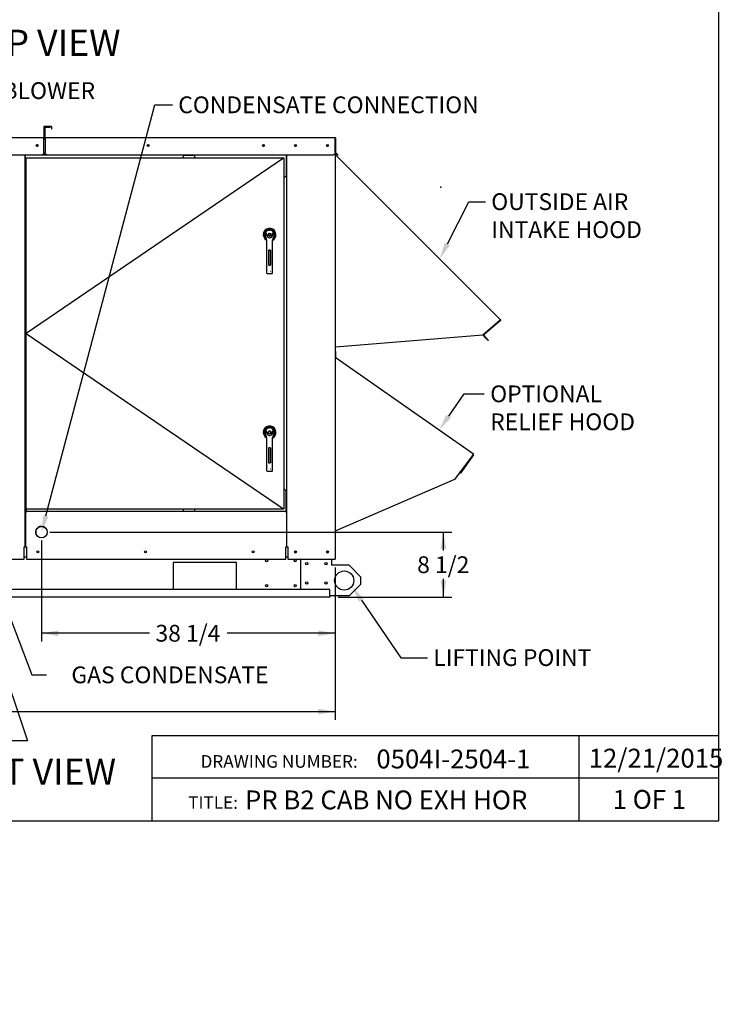
# Paper-space layout 'Layout1' of a CAD drawing. Units: inches. Extents: x 0 to 16.7, y -0.9 to 10.7.
# Drawn here: x 11.7 to 16.7, y -0.9 to 6.1 of the extents above; entities that cross this region are included whole.
import ezdxf
from ezdxf import colors
from ezdxf.entities.mleader import LeaderData, LeaderLine
from ezdxf.enums import TextEntityAlignment as Align
from ezdxf.lldxf.tags import DXFTag
from ezdxf.math import Vec2, Vec3

# ---------------------------------------------------------------- set-up
doc = ezdxf.new("R2010")
doc.units = ezdxf.units.IN
doc.header["$MEASUREMENT"] = 0
for name, color, linetype in [('0122Y-0076_(RH)', 7, 'Continuous'), ('0122Y-0077_(RH)', 7, 'Continuous'), ('0501F-0463_BASE_', 7, 'Continuous'), ('0501F-0465_LIFTI', 7, 'Continuous'), ('0506F-2484_EVAP_', 7, 'Continuous'), ('0506F-3006', 7, 'Continuous'), ('0510F-3055_TOP_P', 7, 'Continuous'), ('0510F-3145_TOP_P', 7, 'Continuous'), ('0510F-3169_BTM_E', 7, 'Continuous'), ('0703F-10383_RAIN', 7, 'Continuous'), ('0703F-11310_COIL', 7, 'Continuous'), ('0712F-6123_-_SID', 7, 'Continuous'), ('0712F-6124_-_CAP', 7, 'Continuous'), ('0712F-6127_-_FRN', 7, 'Continuous'), ('0719F-2636.__BTM', 7, 'Continuous'), ('0719F-2637__TOP_', 7, 'Continuous'), ('0719F-2724_RAIN_', 7, 'Continuous'), ('0719F-2842_TOP_L', 7, 'Continuous'), ('1520P-4766_-_INS', 7, 'Continuous'), ('Default', 7, 'Continuous'), ('DV1_Default', 7, 'Continuous')]:
    doc.layers.add(name, color=color, linetype=linetype)
doc.styles.add('SEACAD_Arial', font='arial.ttf')
tags = doc.linetypes.add('CENTER2', pattern=[1.125, 0.75, -0.125, 0.125, -0.125]).pattern_tags.tags
tags[10:11] = [DXFTag(74, 4), DXFTag(75, 0), DXFTag(340, '0'), DXFTag(46, 0.0), DXFTag(50, 0.0), DXFTag(44, 0.0), DXFTag(45, 0.0)]
tags[8:9] = [DXFTag(74, 4), DXFTag(75, 0), DXFTag(340, '0'), DXFTag(46, 0.0), DXFTag(50, 0.0), DXFTag(44, 0.0), DXFTag(45, 0.0)]
tags[6:7] = [DXFTag(74, 4), DXFTag(75, 0), DXFTag(340, '0'), DXFTag(46, 0.0), DXFTag(50, 0.0), DXFTag(44, 0.0), DXFTag(45, 0.0)]
tags[4:5] = [DXFTag(74, 4), DXFTag(75, 0), DXFTag(340, '0'), DXFTag(46, 0.0), DXFTag(50, 0.0), DXFTag(44, 0.0), DXFTag(45, 0.0)]
doc.dimstyles.new('HORIZ', dxfattribs={"dimtxt": 0.12, "dimasz": 0.12, "dimexe": 0.06, "dimexo": 0.06, "dimgap": 0.03, "dimtad": 0, "dimtih": 1, "dimtoh": 1, "dimdec": 3, "dimlfac": 18.181818, "dimzin": 4, "dimdsep": 46, "dimlunit": 5, "dimtxsty": 'SEACAD_Arial', "dimblk1": '_SE_FILLED', "dimblk2": '_SE_FILLED', "dimsah": 1, "dimcen": 0.06, "dimadec": 0, "dimazin": 0, "dimtfac": 0.8, "dimtdec": 0, "dimtofl": 0, "dimtmove": 0, "dimatfit": 3, "dimfxl": 1, "dimfrac": 2, "dimtolj": 1, "dimtzin": 4, "dimarcsym": 0})

# ---------------------------------------------------------------- blocks, each defined once
blk = doc.blocks.new('SE')
at = {"layer": '0122Y-0076_(RH)', "color": 7, "linetype": 'Continuous'}
for p, q in [((13.4115, 4.6015), (13.4146, 4.5917)), ((13.4146, 4.5917), (13.4176, 4.5851)), ((13.4364, 4.6432), (13.4425, 4.6437)), ((13.4486, 4.6432), (13.4425, 4.6437)), ((13.4664, 4.6237), (13.4653, 4.6225)), ((13.4673, 4.5851), (13.4703, 4.5917)), ((13.4703, 4.5917), (13.4734, 4.6015)), ((13.4208, 4.5737), (13.4208, 4.4878)), ((13.4641, 4.4878), (13.4641, 4.5737)), ((13.4208, 4.4878), (13.4208, 4.3549)), ((13.4374, 4.3925), (13.4374, 4.5008)), ((13.4376, 4.3926), (13.4376, 4.5008)), ((13.4398, 4.503), (13.4452, 4.503)), ((13.4473, 4.5008), (13.4473, 4.3926)), ((13.4475, 4.5008), (13.4475, 4.3925)), ((13.4641, 4.3549), (13.4641, 4.4878)), ((13.4452, 4.3904), (13.4398, 4.3904)), ((13.4208, 4.3549), (13.4208, 4.3387)), ((13.4246, 4.3344), (13.4366, 4.3328)), ((13.4365, 4.3516), (13.4375, 4.3497)), ((13.4366, 4.3328), (13.4483, 4.3328)), ((13.4474, 4.3497), (13.4485, 4.3516)), ((13.4483, 4.3328), (13.4604, 4.3344)), ((13.4641, 4.3387), (13.4641, 4.3549))]:
    blk.add_line(p, q, dxfattribs=at)
for radius in [0.0119, 0.00704]:
    blk.add_circle((13.4425, 4.6113), radius, dxfattribs=at)
for centre, radius, start, end in [((13.4425, 4.6113), 0.0455, 0, 240.94718), ((13.4425, 4.6113), 0.0366, 310.25158, 229.74842), ((13.4425, 4.6113), 0.0325, 100.81976, 197.4576), ((13.3992, 4.5737), 0.0217, 0, 31.67243), ((13.3812, 4.5898), 0.0505, 40.38207, 42.16143), ((13.4425, 4.6113), 0.0217, 187.66732, 250.39702), ((13.4425, 4.6113), 0.0217, 250.39781, 269.99887), ((13.4425, 4.6113), 0.0217, 250.54431, 279.28839), ((13.4425, 4.6113), 0.0217, 270.00044, 289.60273), ((13.4425, 4.6113), 0.0325, 342.5424, 79.18024), ((13.4425, 4.6113), 0.0217, 289.60301, 352.33265), ((13.4425, 4.6113), 0.0217, 299.88478, 352.3327), ((13.4858, 4.5737), 0.0217, 148.32757, 180), ((13.4425, 4.6113), 0.0455, 298.86103, 0), ((13.4398, 4.5008), 0.00217, 90, 180), ((13.4452, 4.5008), 0.00217, 0, 90), ((13.4398, 4.3926), 0.00217, 180, 270), ((13.4452, 4.3926), 0.00217, 270, 0), ((13.4251, 4.3387), 0.00433, 180, 262.43117), ((13.4598, 4.3387), 0.00433, 277.56883, 0)]:
    blk.add_arc(centre, radius, start, end, dxfattribs=at)
for points in [[(13.421, 4.6084), (13.4208, 4.6096), (13.4207, 4.6107), (13.4206, 4.6131), (13.4205, 4.6143), (13.4204, 4.6167), (13.4204, 4.6179), (13.4204, 4.6197), (13.4203, 4.6203), (13.4202, 4.6211), (13.4201, 4.6214), (13.4199, 4.622), (13.4198, 4.6223), (13.4196, 4.6225)], [(13.4639, 4.6084), (13.4641, 4.6096), (13.4642, 4.6107), (13.4644, 4.6131), (13.4644, 4.6143), (13.4645, 4.6167), (13.4645, 4.6179), (13.4646, 4.6197), (13.4646, 4.6203), (13.4648, 4.6211), (13.4648, 4.6214), (13.465, 4.622), (13.4651, 4.6223), (13.4653, 4.6225)]]:
    blk.add_open_spline(points, degree=3, knots=[0, 0, 0, 0, 0.25, 0.25, 0.5, 0.5, 0.75, 0.75, 0.875, 0.875, 0.9375, 0.9375, 1, 1, 1, 1], dxfattribs=at)
at = {"layer": '0122Y-0077_(RH)', "color": 7, "linetype": 'Continuous'}
for p, q in [((13.4115, 3.1872), (13.4146, 3.1773)), ((13.4146, 3.1773), (13.4176, 3.1708)), ((13.4425, 3.2069), (13.4338, 3.2019)), ((13.4338, 3.2019), (13.4338, 3.1919)), ((13.4338, 3.1919), (13.4425, 3.1869)), ((13.4364, 3.2288), (13.4425, 3.2294)), ((13.4486, 3.2288), (13.4425, 3.2294)), ((13.4511, 3.2019), (13.4425, 3.2069)), ((13.4425, 3.1869), (13.4511, 3.1919)), ((13.4511, 3.1919), (13.4511, 3.2019)), ((13.4664, 3.2093), (13.4653, 3.2082)), ((13.4673, 3.1708), (13.4703, 3.1773)), ((13.4703, 3.1773), (13.4734, 3.1872)), ((13.4208, 3.1594), (13.4208, 3.0735)), ((13.4641, 3.0735), (13.4641, 3.1594)), ((13.4208, 3.0735), (13.4208, 2.9406)), ((13.4374, 2.9782), (13.4374, 3.0865)), ((13.4376, 2.9782), (13.4376, 3.0865)), ((13.4398, 3.0887), (13.4452, 3.0887)), ((13.4473, 3.0865), (13.4473, 2.9782)), ((13.4475, 3.0865), (13.4475, 2.9782)), ((13.4641, 2.9406), (13.4641, 3.0735)), ((13.4452, 2.9761), (13.4398, 2.9761)), ((13.4208, 2.9406), (13.4208, 2.9244)), ((13.4246, 2.9201), (13.4366, 2.9185)), ((13.4365, 2.9373), (13.4375, 2.9354)), ((13.4366, 2.9185), (13.4483, 2.9185)), ((13.4474, 2.9354), (13.4485, 2.9373)), ((13.4483, 2.9185), (13.4604, 2.9201)), ((13.4641, 2.9244), (13.4641, 2.9406))]:
    blk.add_line(p, q, dxfattribs=at)
blk.add_circle((13.4425, 3.1969), 0.0119, dxfattribs=at)
for centre, radius, start, end in [((13.4425, 3.1969), 0.0455, 0, 240.94718), ((13.4425, 3.1969), 0.0366, 310.25158, 229.74842), ((13.4425, 3.1969), 0.0325, 100.81976, 197.4576), ((13.3992, 3.1594), 0.0217, 0, 31.67243), ((13.3812, 3.1755), 0.0505, 40.38207, 42.16143), ((13.4425, 3.1969), 0.0217, 187.66732, 250.39702), ((13.4425, 3.1969), 0.0217, 250.39781, 269.99887), ((13.4425, 3.1969), 0.0217, 250.54431, 279.28839), ((13.4425, 3.1969), 0.0217, 270.00044, 289.60273), ((13.4425, 3.1969), 0.0325, 342.5424, 79.18024), ((13.4425, 3.1969), 0.0217, 289.60301, 352.33265), ((13.4425, 3.1969), 0.0217, 299.88478, 352.3327), ((13.4858, 3.1594), 0.0217, 148.32757, 180), ((13.4425, 3.1969), 0.0455, 298.86103, 0), ((13.4398, 3.0865), 0.00217, 90, 180), ((13.4452, 3.0865), 0.00217, 0, 90), ((13.4398, 2.9782), 0.00217, 180, 270), ((13.4452, 2.9782), 0.00217, 270, 360), ((13.4251, 2.9244), 0.00433, 180, 262.43117), ((13.4598, 2.9244), 0.00433, 277.56883, 0)]:
    blk.add_arc(centre, radius, start, end, dxfattribs=at)
for points in [[(13.421, 3.1941), (13.4208, 3.1952), (13.4207, 3.1964), (13.4206, 3.1988), (13.4205, 3.2), (13.4204, 3.2024), (13.4204, 3.2036), (13.4204, 3.2053), (13.4203, 3.2059), (13.4202, 3.2068), (13.4201, 3.2071), (13.4199, 3.2077), (13.4198, 3.2079), (13.4196, 3.2082)], [(13.4639, 3.1941), (13.4641, 3.1952), (13.4642, 3.1964), (13.4644, 3.1988), (13.4644, 3.2), (13.4645, 3.2024), (13.4645, 3.2036), (13.4646, 3.2053), (13.4646, 3.2059), (13.4648, 3.2068), (13.4648, 3.2071), (13.465, 3.2077), (13.4651, 3.2079), (13.4653, 3.2082)]]:
    blk.add_open_spline(points, degree=3, knots=[0, 0, 0, 0, 0.25, 0.25, 0.5, 0.5, 0.75, 0.75, 0.875, 0.875, 0.9375, 0.9375, 1, 1, 1, 1], dxfattribs=at)
at = {"layer": '0501F-0463_BASE_', "color": 7, "linetype": 'Continuous'}
for p, q in [((12.7519, 2.2667), (12.7519, 2.0742)), ((13.2056, 2.2667), (12.7519, 2.2667)), ((13.2056, 2.0742), (13.2056, 2.2667)), ((13.8728, 2.0726), (9.7747, 2.0726)), ((12.7519, 2.0742), (13.2056, 2.0742)), ((13.8728, 2.0296), (13.8728, 2.0726)), ((13.8728, 2.0176), (9.7747, 2.0176)), ((13.8728, 2.0296), (13.8728, 2.0176))]:
    blk.add_line(p, q, dxfattribs=at)
for centre, radius in [((13.6267, 2.3424), 0.00533), ((13.8563, 2.3424), 0.00533), ((13.421, 2.2789), 0.00773), ((13.6253, 2.2789), 0.00773), ((13.421, 2.1001), 0.00773), ((13.6253, 2.1001), 0.00773)]:
    blk.add_circle(centre, radius, dxfattribs=at)
at = {"layer": '0501F-0465_LIFTI', "color": 7, "linetype": 'Continuous'}
for p, q in [((13.6666, 2.0726), (13.6666, 2.2902)), ((13.8866, 2.2471), (13.8866, 2.2902)), ((14.0103, 2.2471), (13.8866, 2.2471)), ((14.0928, 2.1646), (14.0103, 2.2471)), ((14.0928, 2.1646), (14.0928, 2.1096)), ((14.0103, 2.0271), (14.0928, 2.1096)), ((14.0103, 2.0271), (13.8728, 2.0271))]:
    blk.add_line(p, q, dxfattribs=at)
for centre, radius in [((13.7078, 2.2574), 0.00858), ((13.8453, 2.2574), 0.00858), ((13.976, 2.1371), 0.0687), ((13.7078, 2.1199), 0.00858), ((13.8453, 2.1199), 0.00858)]:
    blk.add_circle(centre, radius, dxfattribs=at)
at = {"layer": '0506F-2484_EVAP_', "color": 7, "linetype": 'Continuous'}
for p, q in [((13.9112, 5.2979), (13.91, 5.2979)), ((13.9112, 5.2979), (13.9112, 2.2902)), ((13.5661, 2.3782), (13.5661, 5.1793)), ((13.5627, 2.3782), (13.5634, 2.3782)), ((13.5634, 2.3782), (13.5661, 2.3782)), ((13.5661, 2.3782), (13.5716, 2.3782)), ((13.5716, 2.3782), (13.5716, 2.2902)), ((13.5716, 2.2902), (13.9057, 2.2902)), ((13.9057, 2.2902), (13.9112, 2.2902))]:
    blk.add_line(p, q, dxfattribs=at)
for centre, radius in [((13.6266, 5.2491), 0.00533), ((13.8562, 5.2491), 0.00533), ((13.6266, 2.3419), 0.00687), ((13.8562, 2.3419), 0.00687)]:
    blk.add_circle(centre, radius, dxfattribs=at)
for start, end in [(0, 50.80217), (309.19783, 0)]:
    blk.add_arc((13.5393, 4.4667), 0.00687, start, end, dxfattribs=at)
at = {"layer": '0506F-3006', "color": 7, "linetype": 'Continuous'}
for p, q in [((11.6914, 5.1793), (11.6914, 2.378)), ((11.6859, 2.378), (11.6914, 2.378)), ((11.6859, 2.29), (11.6859, 2.378)), ((11.6914, 2.378), (11.6941, 2.378)), ((11.6977, 2.378), (11.6941, 2.378)), ((11.5429, 2.29), (11.6859, 2.29))]:
    blk.add_line(p, q, dxfattribs=at)
at = {"layer": '0510F-3055_TOP_P', "color": 7, "linetype": 'Continuous'}
for p, q in [((11.8284, 5.383), (11.8284, 5.3083)), ((11.8306, 5.383), (11.8306, 5.3083)), ((11.8323, 5.3869), (11.8795, 5.3869)), ((11.8323, 5.3847), (11.8795, 5.3847)), ((11.8812, 5.383), (11.8812, 5.3662)), ((11.8834, 5.3662), (11.8812, 5.3662)), ((11.8834, 5.383), (11.8834, 5.3662)), ((9.7335, 5.3066), (11.8267, 5.3066)), ((11.8267, 5.3066), (11.8267, 5.3027)), ((11.8267, 5.2004), (11.8267, 5.3027)), ((11.8129, 5.1809), (9.7473, 5.1809)), ((11.8129, 5.1793), (9.7473, 5.1793)), ((11.8267, 5.1906), (11.8129, 5.1809)), ((11.8267, 5.189), (11.8129, 5.1793)), ((11.8129, 5.1793), (11.8129, 5.1809)), ((11.8267, 5.1992), (11.8267, 5.2004)), ((11.8267, 5.1992), (11.8267, 5.1906)), ((11.8267, 5.189), (11.8267, 5.1906))]:
    blk.add_line(p, q, dxfattribs=at)
blk.add_circle((11.7805, 5.2496), 0.00687, dxfattribs=at)
for centre, radius, start, end in [((11.8323, 5.383), 0.00391, 90, 180), ((11.8323, 5.383), 0.00171, 90, 180), ((11.8795, 5.383), 0.00391, 0, 90), ((11.8795, 5.383), 0.00171, 0, 90), ((11.8267, 5.3083), 0.0039, 270, 0), ((11.8267, 5.3083), 0.0017, 270, 0)]:
    blk.add_arc(centre, radius, start, end, dxfattribs=at)
at = {"layer": '0510F-3145_TOP_P', "color": 7, "linetype": 'Continuous'}
for p, q in [((11.8333, 5.378), (11.8333, 5.3083)), ((11.8355, 5.378), (11.8355, 5.3083)), ((11.8372, 5.3819), (11.874, 5.3819)), ((11.8372, 5.3797), (11.874, 5.3797)), ((11.874, 5.3819), (11.874, 5.3797)), ((11.8372, 5.3066), (13.91, 5.3066)), ((11.8372, 5.3027), (11.8372, 5.3066)), ((11.8372, 5.3027), (11.8372, 5.2004)), ((13.91, 5.3027), (13.91, 5.3066)), ((13.91, 5.2004), (13.91, 5.3027)), ((13.9117, 5.3027), (13.9117, 5.2004)), ((13.9139, 5.3027), (13.9139, 5.2004)), ((11.8372, 5.2004), (11.8372, 5.1992)), ((11.8372, 5.1906), (11.8372, 5.1992)), ((11.8372, 5.189), (11.8372, 5.1906)), ((11.851, 5.1809), (11.8372, 5.1906)), ((11.851, 5.1793), (11.8372, 5.189)), ((13.8963, 5.1809), (11.851, 5.1809)), ((11.851, 5.1793), (11.851, 5.1809)), ((13.8963, 5.1793), (11.851, 5.1793)), ((13.91, 5.1906), (13.8963, 5.1809)), ((13.91, 5.189), (13.8963, 5.1793)), ((13.8963, 5.1793), (13.8963, 5.1809)), ((13.91, 5.1992), (13.91, 5.2004)), ((13.91, 5.1992), (13.91, 5.1906)), ((13.91, 5.189), (13.91, 5.1906)), ((13.9215, 5.189), (13.9129, 5.1976)), ((13.923, 5.1906), (13.9144, 5.1992)), ((13.9215, 5.189), (13.923, 5.1906)), ((13.9312, 5.1793), (13.9215, 5.189)), ((13.923, 5.1906), (13.9327, 5.1809)), ((13.9327, 5.1809), (13.9312, 5.1793))]:
    blk.add_line(p, q, dxfattribs=at)
for centre in [(12.5738, 5.25), (13.3988, 5.25), (13.6266, 5.25), (13.8562, 5.25)]:
    blk.add_circle(centre, 0.00687, dxfattribs=at)
for centre, radius, start, end in [((11.8372, 5.378), 0.00391, 90, 180), ((11.8372, 5.378), 0.00171, 90, 180), ((11.8372, 5.3083), 0.00391, 180, 270), ((11.8372, 5.3083), 0.0017, 180, 270), ((13.91, 5.3027), 0.00391, 0, 90), ((13.91, 5.3027), 0.0017, 0, 90), ((13.9156, 5.2004), 0.00391, 180, 225), ((13.9156, 5.2004), 0.0017, 180, 225)]:
    blk.add_arc(centre, radius, start, end, dxfattribs=at)
at = {"layer": '0510F-3169_BTM_E', "color": 7, "linetype": 'Continuous'}
for p, q in [((11.6859, 2.3779), (11.7032, 2.3779)), ((13.5572, 2.3779), (13.5716, 2.3779)), ((11.6859, 2.3057), (11.7032, 2.3057)), ((13.5572, 2.3057), (13.5716, 2.3057))]:
    blk.add_line(p, q, dxfattribs=at)
for centre, start, end in [((13.6266, 2.3423), 185.53702, 0), ((13.6266, 2.3423), 0, 2.09113), ((13.8562, 2.3423), 185.53702, 0), ((13.8562, 2.3423), 0, 2.09113)]:
    blk.add_arc(centre, 0.00687, start, end, dxfattribs=at)
at = {"layer": '0703F-10383_RAIN', "color": 7, "linetype": 'Continuous'}
for p, q in [((13.9136, 3.7755), (13.9114, 3.7755)), ((13.9114, 3.7755), (13.9114, 3.7336)), ((13.9136, 3.7755), (13.9136, 3.7336)), ((13.9112, 3.7285), (13.9134, 3.7285)), ((13.9131, 3.7304), (13.9161, 3.7283)), ((13.9134, 2.4933), (13.9134, 3.7285)), ((13.9151, 3.7269), (13.9141, 3.7281)), ((13.9144, 3.7322), (13.9173, 3.7301)), ((13.9173, 3.7301), (13.9151, 3.7269)), ((13.9173, 3.7301), (14.8994, 3.0425)), ((14.8972, 3.0393), (14.7649, 2.8591)), ((14.8986, 3.0383), (14.8062, 2.9063)), ((14.9004, 3.037), (14.808, 2.9051)), ((14.8972, 3.0393), (14.8994, 3.0425)), ((14.808, 2.9051), (14.8062, 2.9063)), ((14.7649, 2.8591), (13.9151, 2.4933)), ((13.9112, 2.4933), (13.9134, 2.4933)), ((13.9134, 2.4933), (13.9151, 2.4933))]:
    blk.add_line(p, q, dxfattribs=at)
for centre, radius, start, end in [((13.9153, 3.7336), 0.0039, 180, 235), ((13.9153, 3.7336), 0.0017, 180, 235), ((14.8972, 3.0393), 0.0017, 325, 55), ((14.8972, 3.0393), 0.00391, 325, 55)]:
    blk.add_arc(centre, radius, start, end, dxfattribs=at)
at = {"layer": '0703F-11310_COIL', "color": 7, "linetype": 'Continuous'}
for p, q in [((12.826, 5.1613), (12.826, 5.1784)), ((12.826, 5.1784), (12.8315, 5.1784)), ((12.9085, 5.1784), (12.8315, 5.1784)), ((12.9085, 5.1613), (12.9085, 5.1784)), ((12.826, 2.6324), (12.826, 2.6469)), ((12.9085, 2.6324), (12.9085, 2.6469))]:
    blk.add_line(p, q, dxfattribs=at)
at = {"layer": '0712F-6123_-_SID', "color": 7, "linetype": 'Continuous'}
for p, q in [((13.5572, 2.7809), (13.5437, 2.7945)), ((13.5572, 2.7809), (13.5572, 2.6352)), ((11.6977, 2.378), (11.6977, 2.6269)), ((11.7032, 2.6269), (11.6977, 2.6269)), ((11.7032, 2.6493), (11.7032, 2.6494)), ((11.7032, 2.6352), (11.7032, 2.6469)), ((11.7032, 2.6352), (11.7032, 2.6324)), ((11.7032, 2.6269), (11.7032, 2.6324)), ((11.7032, 2.6324), (13.5572, 2.6324)), ((13.5572, 2.6324), (13.5572, 2.6352)), ((13.5572, 2.6324), (13.5572, 2.6269)), ((13.5627, 2.6269), (13.5572, 2.6269)), ((13.5627, 2.6269), (13.5627, 2.378)), ((11.6977, 2.378), (11.7032, 2.378)), ((11.7032, 2.378), (11.7032, 2.29)), ((13.5572, 2.29), (13.5572, 2.378)), ((13.5572, 2.378), (13.5627, 2.378)), ((11.7032, 2.29), (13.5572, 2.29))]:
    blk.add_line(p, q, dxfattribs=at)
for centre, radius in [((11.8105, 2.4831), 0.0413), ((11.7849, 2.3424), 0.00687), ((12.5549, 2.3424), 0.00687), ((13.3249, 2.3424), 0.00687)]:
    blk.add_circle(centre, radius, dxfattribs=at)
at = {"layer": '0712F-6124_-_CAP', "color": 7, "linetype": 'Continuous'}
blk.add_arc((11.8105, 2.483), 0.0412, 46.21552, 206.5232, dxfattribs=at)
at = {"layer": '0712F-6127_-_FRN', "color": 7, "linetype": 'Continuous'}
for p, q in [((11.7007, 5.1591), (11.7029, 5.1591)), ((11.7007, 2.6491), (11.7007, 5.1591)), ((11.7029, 5.1591), (11.705, 5.157)), ((11.703, 5.1613), (11.703, 5.1591)), ((11.703, 5.1613), (13.5415, 5.1613)), ((11.703, 5.1591), (11.705, 5.157)), ((13.5415, 5.1591), (13.5394, 5.157)), ((13.5415, 5.1591), (13.5394, 5.157)), ((13.5415, 5.1613), (13.5415, 5.1591)), ((13.5437, 5.1591), (13.5415, 5.1591)), ((13.5437, 5.1591), (13.5437, 2.6491)), ((11.7007, 2.6491), (11.7029, 2.6491)), ((11.7029, 2.6491), (11.705, 2.6512)), ((11.703, 2.6491), (11.705, 2.6512)), ((11.703, 2.6469), (11.703, 2.6491)), ((13.5415, 2.6469), (11.703, 2.6469)), ((13.5415, 2.6491), (13.5394, 2.6512)), ((13.5415, 2.6491), (13.5394, 2.6512)), ((13.5437, 2.6491), (13.5415, 2.6491)), ((13.5415, 2.6469), (13.5415, 2.6491))]:
    blk.add_line(p, q, dxfattribs=at)
at = {"layer": '0719F-2636.__BTM', "color": 7, "linetype": 'Continuous'}
blk.add_line((13.5613, 2.378), (13.5613, 2.3779), dxfattribs=at)
at = {"layer": '0719F-2637__TOP_', "color": 7, "linetype": 'Continuous'}
for p, q in [((11.8267, 5.2979), (11.8372, 5.2979)), ((11.8372, 5.2978), (11.8267, 5.2978)), ((11.6962, 5.1783), (11.6962, 5.1793)), ((11.6962, 5.0325), (11.6962, 5.1783)), ((11.8486, 5.181), (11.8154, 5.181)), ((13.5612, 5.1793), (13.5612, 5.1783)), ((13.5612, 5.1783), (13.5612, 5.0325)), ((11.6962, 5.0325), (11.7007, 5.028)), ((13.5474, 5.0188), (13.5437, 5.0188)), ((13.5474, 5.0188), (13.5612, 5.0325))]:
    blk.add_line(p, q, dxfattribs=at)
for centre, start, end in [((11.7815, 5.2499), 96.2126, 265.7267), ((13.3987, 5.2499), 233.86855, 0), ((13.3987, 5.2499), 0, 52.39166)]:
    blk.add_arc(centre, 0.00533, start, end, dxfattribs=at)
at = {"layer": '0719F-2724_RAIN_', "color": 7, "linetype": 'Continuous'}
for p, q in [((13.9117, 5.296), (13.9112, 5.296)), ((13.9112, 5.1795), (13.9127, 5.1795)), ((13.9123, 5.1817), (13.9156, 5.1785)), ((13.9127, 3.8071), (13.9127, 5.1795)), ((13.9134, 5.1971), (13.9134, 5.1845)), ((13.9144, 5.1772), (13.9134, 5.179)), ((13.9139, 5.1833), (13.9171, 5.18)), ((13.9171, 5.18), (13.9144, 5.1772)), ((13.9171, 5.18), (15.0945, 4.0027)), ((15.0917, 3.9999), (14.9681, 3.8934)), ((15.0942, 3.9969), (14.9741, 3.8961)), ((15.0928, 3.9986), (14.9931, 3.9149)), ((15.0917, 3.9999), (15.0945, 4.0027)), ((14.9681, 3.8934), (13.9144, 3.8071)), ((14.9874, 3.8742), (14.9722, 3.8923)), ((14.989, 3.8756), (14.9739, 3.8937)), ((14.9874, 3.8742), (14.989, 3.8756)), ((14.989, 3.8756), (15.0067, 3.8546)), ((13.9112, 3.8071), (13.9127, 3.8071)), ((13.9127, 3.8071), (13.9144, 3.8071)), ((15.005, 3.8532), (14.9874, 3.8742)), ((15.0067, 3.8546), (15.005, 3.8532))]:
    blk.add_line(p, q, dxfattribs=at)
for centre, radius, start, end in [((13.9151, 5.1845), 0.00391, 180, 225), ((13.9151, 5.1845), 0.0017, 180, 225), ((15.0917, 3.9999), 0.00171, 310, 45), ((15.0917, 3.9999), 0.0039, 310, 45), ((14.9752, 3.8948), 0.00391, 155.14639, 220), ((14.9752, 3.8948), 0.00171, 130, 220)]:
    blk.add_arc(centre, radius, start, end, dxfattribs=at)
at = {"layer": '0719F-2842_TOP_L', "color": 7, "linetype": 'Continuous'}
for p, q in [((11.8372, 5.2938), (11.8267, 5.2938)), ((11.8447, 5.1838), (11.8192, 5.1838))]:
    blk.add_line(p, q, dxfattribs=at)
for centre in [(11.7806, 5.2499), (12.5738, 5.2499), (13.3988, 5.2499)]:
    blk.add_circle(centre, 0.00533, dxfattribs=at)
for centre, start, end in [((13.6266, 5.2499), 183.24924, 355.09013), ((13.8561, 5.2499), 187.40377, 359.2318)]:
    blk.add_arc(centre, 0.00533, start, end, dxfattribs=at)
at = {"layer": '1520P-4766_-_INS', "color": 7, "linetype": 'Continuous'}
blk.add_arc((11.8093, 2.4843), 0.0412, 226.21552, 226.83362, dxfattribs=at)
at = {"layer": 'DV1_Default', "color": 7, "linetype": 'CENTER2'}
for p, q in [((13.5415, 5.1591), (11.7007, 3.9041)), ((11.7007, 3.9041), (13.5415, 2.6491))]:
    blk.add_line(p, q, dxfattribs=at)
at = {"layer": 'DV1_Default', "color": 7, "linetype": 'Continuous'}
blk.add_point((14.6667, 4.9504), dxfattribs=at)
blk = doc.blocks.new('_SE_FILLED')
at = {"color": 0}
blk.add_line((0, 0), (-1, 0), dxfattribs=at)
blk.add_solid([(0, 0), (-1, -0.1665), (-1, 0.1665), (0, 0)], dxfattribs=at)
blk = doc.blocks.new('DMBLK60')
at = {"layer": 'Default', "linetype": 'Continuous'}
for points in [[(9.8551, 1.1793), (9.8551, 1.2193), (9.7351, 1.1993)], [(13.7912, 1.1793), (13.9112, 1.1993), (13.7912, 1.2193)]]:
    blk.add_hatch(color=7, dxfattribs=at).paths.add_polyline_path(points)
at = {"layer": 'Default', "color": 7, "linetype": 'Continuous'}
for p, q in [((9.7351, 2.2302), (9.7351, 1.1393)), ((13.9112, 2.2302), (13.9112, 1.1393)), ((9.7351, 1.1993), (10.8921, 1.1993)), ((11.4457, 1.1993), (13.9112, 1.1993))]:
    blk.add_line(p, q, dxfattribs=at)
at = {"layer": 'Default', "color": 7, "linetype": 'Continuous', "style": 'SEACAD_Arial'}
blk.add_text('75 7/8', height=0.12, dxfattribs=at).set_placement((10.9341, 1.2593), align=Align.TOP_LEFT)
blk = doc.blocks.new('_Dot')
at = {"color": 0, "linetype": 'ByBlock', "lineweight": -2}
blk.add_line((-0.5, 0), (-1, 0), dxfattribs=at)
at = {"color": 0, "linetype": 'ByBlock', "const_width": 0.5}
blk.add_lwpolyline([(-0.25, 0, 1), (0.25, 0, 1)], format="xyb", close=True, dxfattribs=at)
blk = doc.blocks.new('DMBLK67')
at = {"layer": 'Default', "linetype": 'Continuous'}
for points in [[(14.7054, 2.3631), (14.6854, 2.4831), (14.6654, 2.3631)], [(14.7054, 2.1376), (14.6654, 2.1376), (14.6854, 2.0176)]]:
    blk.add_hatch(color=7, dxfattribs=at).paths.add_polyline_path(points)
at = {"layer": 'Default', "color": 7, "linetype": 'Continuous'}
for p, q in [((11.8705, 2.4831), (14.7454, 2.4831)), ((14.6854, 2.3524), (14.6854, 2.4831)), ((14.6854, 2.0176), (14.6854, 2.1484)), ((13.9328, 2.0176), (14.7454, 2.0176))]:
    blk.add_line(p, q, dxfattribs=at)
at = {"layer": 'Default', "color": 7, "linetype": 'Continuous', "style": 'SEACAD_Arial'}
blk.add_text('8 1/2', height=0.12, dxfattribs=at).set_placement((14.4976, 2.3104), align=Align.TOP_LEFT)
blk = doc.blocks.new('DMBLK68')
at = {"layer": 'Default', "linetype": 'Continuous'}
for points in [[(11.9305, 1.7398), (11.9305, 1.7798), (11.8105, 1.7598)], [(13.7912, 1.7398), (13.9112, 1.7598), (13.7912, 1.7798)]]:
    blk.add_hatch(color=7, dxfattribs=at).paths.add_polyline_path(points)
at = {"layer": 'Default', "color": 7, "linetype": 'Continuous'}
for p, q in [((11.8105, 2.4231), (11.8105, 1.6998)), ((13.9112, 2.2302), (13.9112, 1.6998)), ((12.5841, 1.7598), (11.8105, 1.7598)), ((13.9112, 1.7598), (13.1376, 1.7598))]:
    blk.add_line(p, q, dxfattribs=at)
at = {"layer": 'Default', "color": 7, "linetype": 'Continuous', "style": 'SEACAD_Arial'}
blk.add_text('38 1/4', height=0.12, dxfattribs=at).set_placement((12.6261, 1.8198), align=Align.TOP_LEFT)

psp = doc.layouts.get("Layout1")

# ---------------------------------------------------------------- linework, layer by layer
at = {"layer": 'Default', "color": 7, "linetype": 'Continuous'}
for p, q in [((16.655475, 0.416952), (16.655475, 10.663556)), ((12.602202, 1.028914), (16.655475, 1.028914)), ((12.602202, 0.416952), (12.602202, 1.028914)), ((15.655475, 0.416952), (15.655475, 1.028914)), ((12.602202, 0.724349), (16.655475, 0.724349)), ((0.405475, 0.416952), (16.655475, 0.416952))]:
    psp.add_line(p, q, dxfattribs=at)

# ---------------------------------------------------------------- block references
at = {"layer": 'Default'}
psp.add_blockref('SE', (0, 0), dxfattribs=at)

# ---------------------------------------------------------------- dimensions: what is measured, and where the dimension line sits
at = {"layer": 'Default', "color": 7, "linetype": 'Continuous'}
for base, p1, p2, angle, picture, middle, dimtype in [((14.685418, 2.483099), (9.774672, 2.017634), (11.810518, 2.483099), 90, 'DMBLK67', (14.685418, 2.250366), 160), ((9.735104, 1.199288), (9.735104, 2.290214), (13.911188, 2.290214), 0, 'DMBLK60', (11.168912, 1.199288), 161)]:
    dim = psp.add_linear_dim(base=base, p1=p1, p2=p2, angle=angle, text='\\A1;<>', dimstyle='HORIZ', dxfattribs=at)
    dim.commit()
    dim.dimension.update_dxf_attribs({"geometry": picture, "text_midpoint": middle, "dimtype": dimtype})
dim = psp.add_linear_dim(base=(11.810518, 1.75977), p1=(13.911188, 2.290214), p2=(11.810518, 2.483099), text='\\A1;<>', dimstyle='HORIZ', dxfattribs=at)
dim.commit()
dim.dimension.update_dxf_attribs({"geometry": 'DMBLK68', "text_midpoint": (12.860853, 1.75977), "dimtype": 160})

# ---------------------------------------------------------------- leaders
ml = psp.add_multileader_mtext('Standard', dxfattribs=at)
ml.set_content('{\\pxsm0.9;\\fArial|b1||i0||c0|p34;\\W1.;TOP VIEW\\P}', color=256)
ml.set_leader_properties()
ml.set_arrow_properties(name='DOT')
ml.build(insert=Vec2(0, 0))
ml.multileader.update_dxf_attribs({"leader_type": 0, "dogleg_length": 0, "arrow_head_size": 0.1875})
ctx = ml.context
ctx.base_point, ctx.char_height, ctx.arrow_head_size, ctx.landing_gap_size = Vec3(11.151087, 5.982969), 0.1875, 0.1875, 0.065625
notes = []
notes.append((ctx, [(0, (0, 0, 0), (0, 0), (1, 0), 1, [])]))
ctx.mtext.insert = Vec3(11.216712, 6.078312)
ml = psp.add_multileader_mtext('Standard', dxfattribs=at)
ml.set_content('{\\pxsm0.9;\\fArial|b0||i0||c0|p34;\\W1.;SUPPLY BLOWER\\P}', color=256)
ml.set_leader_properties()
ml.set_arrow_properties(name='_SE_FILLED')
ml.build(insert=Vec2(0, 0))
ml.multileader.update_dxf_attribs({"dogleg_length": 0.113316, "arrow_head_size": 0.12})
ctx = ml.context
ctx.base_point, ctx.char_height, ctx.arrow_head_size, ctx.landing_gap_size = Vec3(10.854993, 5.641001), 0.12, 0.12, 0.042
notes.append((ctx, [(0, (1, 1, 0), (10.741678, 5.641001), (1, 0), 0.113316, [(0, [(10.984981, 4.873811)], 0, [])])]))
ctx.mtext.insert = Vec3(10.896993, 5.702021)
ml = psp.add_multileader_mtext('Standard', dxfattribs=at)
ml.set_content('{\\pxsm0.9;\\fArial|b0||i0||c0|p34;\\W1.;CONDENSATE CONNECTION\\P}', color=256)
ml.set_leader_properties()
ml.build(insert=Vec2(0, 0))
ml.multileader.update_dxf_attribs({"dogleg_length": 0.126476, "arrow_head_size": 0.12})
ctx = ml.context
ctx.base_point, ctx.char_height, ctx.arrow_head_size, ctx.landing_gap_size = Vec3(12.746762, 5.539632), 0.12, 0.12, 0.042
notes.append((ctx, [(0, (1, 1, 0), (12.620287, 5.539632), (1, 0), 0.126476, [(0, [(11.810518, 2.483099)], 0, [])])]))
ctx.mtext.insert = Vec3(12.788762, 5.600652)
ml = psp.add_multileader_mtext('Standard', dxfattribs=at)
ml.set_content('{\\pxsm0.9;\\fArial|b0||i0||c0|p34;\\W1.;OUTSIDE AIR\\PINTAKE HOOD\\P}', color=256)
ml.set_leader_properties()
ml.build(insert=Vec2(0, 0))
ml.multileader.update_dxf_attribs({"dogleg_length": 0.11853, "arrow_head_size": 0.12})
ctx = ml.context
ctx.base_point, ctx.char_height, ctx.arrow_head_size, ctx.landing_gap_size = Vec3(14.985504, 4.846645), 0.12, 0.12, 0.042
notes.append((ctx, [(0, (1, 1, 0), (14.866974, 4.846645), (1, 0), 0.11853, [(0, [(14.659037, 4.438123)], 0, [])])]))
ctx.mtext.insert = Vec3(15.027504, 4.907665)
ml = psp.add_multileader_mtext('Standard', dxfattribs=at)
ml.set_content('{\\pxsm0.9;\\fArial|b0||i0||c0|p34;\\W1.;OPTIONAL\\PRELIEF HOOD\\P}', color=256)
ml.set_leader_properties()
ml.build(insert=Vec2(0, 0))
ml.multileader.update_dxf_attribs({"dogleg_length": 0.145235, "arrow_head_size": 0.12})
ctx = ml.context
ctx.base_point, ctx.char_height, ctx.arrow_head_size, ctx.landing_gap_size = Vec3(14.977997, 3.471732), 0.12, 0.12, 0.042
notes.append((ctx, [(0, (1, 1, 0), (14.832762, 3.471732), (1, 0), 0.145235, [(0, [(14.654995, 3.213603)], 0, [])])]))
ctx.mtext.insert = Vec3(15.019997, 3.532752)
ml = psp.add_multileader_mtext('Standard', dxfattribs=at)
ml.set_content('{\\pxsm0.9;\\fArial|b0||i0||c0|p34;\\W1.;GAS INLET\\P}', color=256)
ml.set_leader_properties()
ml.build(insert=Vec2(0, 0))
ml.multileader.update_dxf_attribs({"dogleg_length": 0.170186, "arrow_head_size": 0.12})
ctx = ml.context
ctx.base_point, ctx.char_height, ctx.arrow_head_size, ctx.landing_gap_size = Vec3(10.593804, 0.989716), 0.12, 0.12, 0.042
notes.append((ctx, [(0, (1, 1, 0), (11.71079, 0.989716), (-1, 0), 0.170186, [(0, [(11.222203, 2.444686)], 0, [])])]))
ctx.mtext.insert = Vec3(10.635804, 1.050736)
ml = psp.add_multileader_mtext('Standard', dxfattribs=at)
ml.set_content('{\\pxsm0.9;\\fArial|b0||i0||c0|p34;\\W1.;GAS CONDENSATE\\P}', color=256)
ml.set_leader_properties()
ml.build(insert=Vec2(0, 0))
ml.multileader.update_dxf_attribs({"dogleg_length": 0.10603, "arrow_head_size": 0.12})
ctx = ml.context
ctx.base_point, ctx.char_height, ctx.arrow_head_size, ctx.landing_gap_size = Vec3(11.846544, 1.461231), 0.12, 0.12, 0.042
ctx.text_align_type = 2
notes.append((ctx, [(0, (1, 1, 0), (11.740514, 1.461231), (1, 0), 0.10603, [(0, [(11.362086, 2.462749)], 0, [])])]))
ctx.mtext.insert, ctx.mtext.alignment = Vec3(13.434384, 1.522251), 3
ml = psp.add_multileader_mtext('Standard', dxfattribs=at)
ml.set_content('{\\pxsm0.9;\\fArial|b0||i0||c0|p34;\\W1.;LIFTING POINT\\P}', color=256)
ml.set_leader_properties()
ml.build(insert=Vec2(0, 0))
ml.multileader.update_dxf_attribs({"dogleg_length": 0.190413, "arrow_head_size": 0.12})
ctx = ml.context
ctx.base_point, ctx.char_height, ctx.arrow_head_size, ctx.landing_gap_size = Vec3(14.571302, 1.584718), 0.12, 0.12, 0.042
notes.append((ctx, [(0, (1, 1, 0), (14.380889, 1.584718), (1, 0), 0.190413, [(0, [(14.031001, 2.095875)], 0, [])])]))
ctx.mtext.insert = Vec3(14.613302, 1.645738)
ml = psp.add_multileader_mtext('Standard', dxfattribs=at)
ml.set_content('{\\pxsm0.9;\\fArial|b0||i0||c0|p34;\\W1.;12/21/2015\\P}', color=256)
ml.set_leader_properties()
ml.set_arrow_properties(name='DOT')
ml.build(insert=Vec2(0, 0))
ml.multileader.update_dxf_attribs({"leader_type": 0, "dogleg_length": 0, "arrow_head_size": 0.135})
ctx = ml.context
ctx.base_point, ctx.char_height, ctx.arrow_head_size, ctx.landing_gap_size = Vec3(15.677817, 0.864918), 0.135, 0.135, 0.04725
notes.append((ctx, [(0, (0, 0, 0), (0, 0), (1, 0), 1, [])]))
ctx.mtext.insert = Vec3(15.725067, 0.933566)
ml = psp.add_multileader_mtext('Standard', dxfattribs=at)
ml.set_content('{\\pxsm0.9;\\fArial|b0||i0||c0|p34;\\W1.;0504I-2504-1\\P}', color=256)
ml.set_leader_properties()
ml.set_arrow_properties(name='DOT')
ml.build(insert=Vec2(0, 0))
ml.multileader.update_dxf_attribs({"leader_type": 0, "dogleg_length": 0, "arrow_head_size": 0.135})
ctx = ml.context
ctx.base_point, ctx.char_height, ctx.arrow_head_size, ctx.landing_gap_size = Vec3(14.15897, 0.859125), 0.135, 0.135, 0.04725
notes.append((ctx, [(0, (0, 0, 0), (0, 0), (1, 0), 1, [])]))
ctx.mtext.insert = Vec3(14.20622, 0.927772)
ml = psp.add_multileader_mtext('Standard', dxfattribs=at)
ml.set_content('{\\pxsm0.9;\\fArial|b0||i0||c0|p34;\\W1.;DRAWING NUMBER:\\P}', color=256)
ml.set_leader_properties()
ml.set_arrow_properties(name='DOT')
ml.build(insert=Vec2(0, 0))
ml.multileader.update_dxf_attribs({"leader_type": 0, "dogleg_length": 0, "arrow_head_size": 0.09})
ctx = ml.context
ctx.base_point, ctx.char_height, ctx.arrow_head_size, ctx.landing_gap_size = Vec3(12.917026, 0.841922), 0.09, 0.09, 0.0315
notes.append((ctx, [(0, (0, 0, 0), (0, 0), (1, 0), 1, [])]))
ctx.mtext.insert = Vec3(12.948526, 0.887687)
ml = psp.add_multileader_mtext('Standard', dxfattribs=at)
ml.set_content('{\\pxsm0.9;\\fArial|b1||i0||c0|p34;\\W1.;LEFT VIEW\\P}', color=256)
ml.set_leader_properties()
ml.set_arrow_properties(name='DOT')
ml.build(insert=Vec2(0, 0))
ml.multileader.update_dxf_attribs({"leader_type": 0, "dogleg_length": 0, "arrow_head_size": 0.1875})
ctx = ml.context
ctx.base_point, ctx.char_height, ctx.arrow_head_size, ctx.landing_gap_size = Vec3(11.039954, 0.769288), 0.1875, 0.1875, 0.065625
notes.append((ctx, [(0, (0, 0, 0), (0, 0), (1, 0), 1, [])]))
ctx.mtext.insert = Vec3(11.105579, 0.863038)
ml = psp.add_multileader_mtext('Standard', dxfattribs=at)
ml.set_content('{\\pxsm0.9;\\fArial|b0||i0||c0|p34;\\W1.;1 OF 1\\P}', color=256)
ml.set_leader_properties()
ml.set_arrow_properties(name='DOT')
ml.build(insert=Vec2(0, 0))
ml.multileader.update_dxf_attribs({"leader_type": 0, "dogleg_length": 0, "arrow_head_size": 0.135})
ctx = ml.context
ctx.base_point, ctx.char_height, ctx.arrow_head_size, ctx.landing_gap_size = Vec3(15.84848, 0.569887), 0.135, 0.135, 0.04725
notes.append((ctx, [(0, (0, 0, 0), (0, 0), (1, 0), 1, [])]))
ctx.mtext.insert = Vec3(15.89573, 0.638535)
ml = psp.add_multileader_mtext('Standard', dxfattribs=at)
ml.set_content('{\\pxsm0.9;\\fArial|b0||i0||c0|p34;\\W1.; PR B2 CAB NO EXH HOR\\P}', color=256)
ml.set_leader_properties()
ml.set_arrow_properties(name='DOT')
ml.build(insert=Vec2(0, 0))
ml.multileader.update_dxf_attribs({"leader_type": 0, "dogleg_length": 0, "arrow_head_size": 0.135})
ctx = ml.context
ctx.base_point, ctx.char_height, ctx.arrow_head_size, ctx.landing_gap_size = Vec3(13.177916, 0.566292), 0.135, 0.135, 0.04725
notes.append((ctx, [(0, (0, 0, 0), (0, 0), (1, 0), 1, [])]))
ctx.mtext.insert = Vec3(13.225166, 0.634939)
ml = psp.add_multileader_mtext('Standard', dxfattribs=at)
ml.set_content('{\\pxsm0.9;\\fArial|b0||i0||c0|p34;\\W1.;TITLE:\\P}', color=256)
ml.set_leader_properties()
ml.set_arrow_properties(name='DOT')
ml.build(insert=Vec2(0, 0))
ml.multileader.update_dxf_attribs({"leader_type": 0, "dogleg_length": 0, "arrow_head_size": 0.09})
ctx = ml.context
ctx.base_point, ctx.char_height, ctx.arrow_head_size, ctx.landing_gap_size = Vec3(12.828376, 0.548914), 0.09, 0.09, 0.0315
notes.append((ctx, [(0, (0, 0, 0), (0, 0), (1, 0), 1, [])]))
ctx.mtext.insert = Vec3(12.859876, 0.593914)
for ctx, leaders in notes:
    for number, flags, end, landing, length, lines in leaders:
        leader = LeaderData()
        leader.index, (leader.has_last_leader_line, leader.has_dogleg_vector, leader.attachment_direction) = number, flags
        leader.last_leader_point, leader.dogleg_vector, leader.dogleg_length = Vec3(end), Vec3(landing), length
        for number, points, colour, breaks in lines:
            line = LeaderLine()
            line.index, line.vertices, line.color, line.breaks = number, Vec3.list(points), colors.encode_raw_color(colour), breaks
            leader.lines.append(line)
        ctx.leaders.append(leader)

doc.saveas('drawing.dxf')
